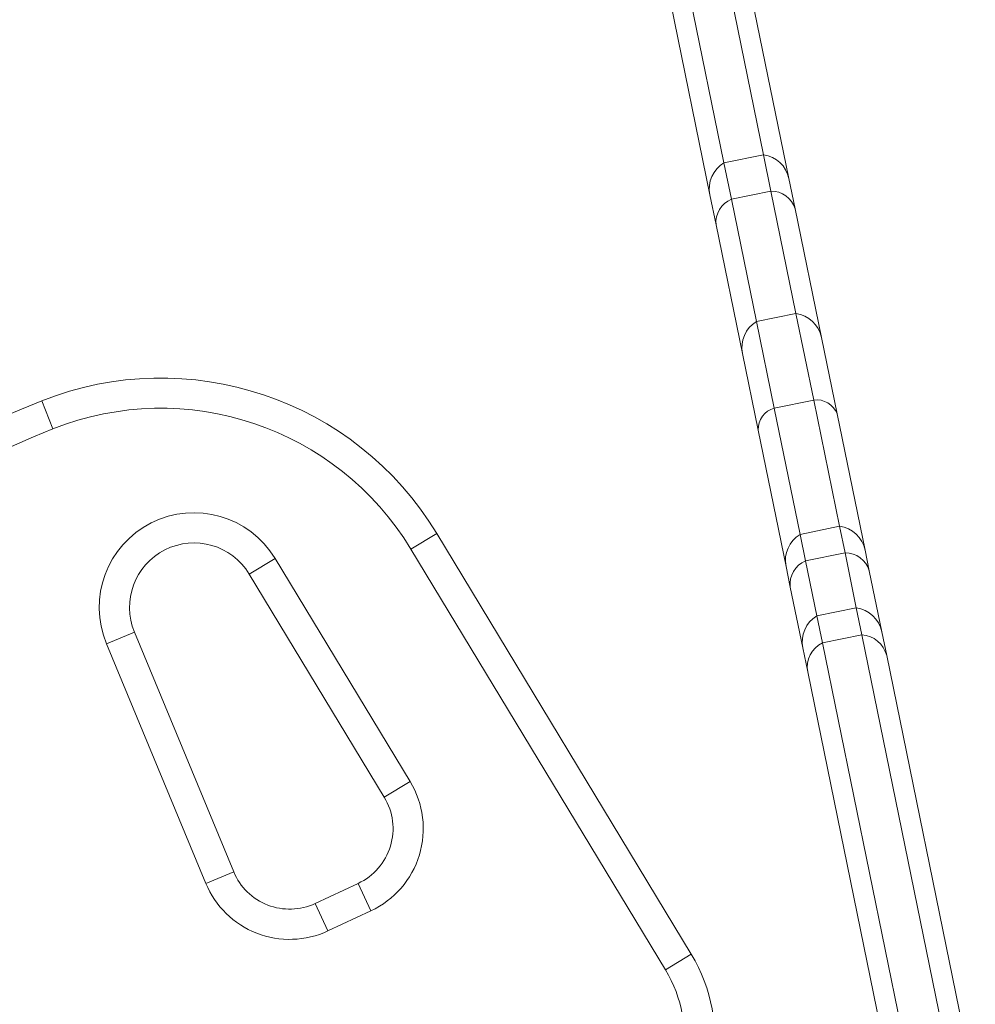
# Model space of a CAD drawing. Units: millimetres. Extents: x -16 to 565, y -61 to 660.
# Drawn here: x 119 to 125, y 208 to 214 of the extents above; entities that cross this region are included whole.
import ezdxf

# ---------------------------------------------------------------- set-up
doc = ezdxf.new("R2010")
doc.units = ezdxf.units.MM
doc.header["$LTSCALE"] = 20
doc.layers.add('CONTOUR', color=7, linetype='Continuous')

msp = doc.modelspace()

# ---------------------------------------------------------------- linework, layer by layer
at = {"layer": 'CONTOUR', "linetype": 'Continuous', "lineweight": 15}
for p, q in [((123.67762, 214.70315), (123.91453, 213.5472)), ((123.43267, 214.65294), (123.66959, 213.497)), ((123.82944, 214.58504), (124.0725, 213.3991)), ((123.58261, 213.2987), (123.33955, 214.48464)), ((123.91453, 213.5472), (123.66959, 213.497)), ((123.91453, 213.5472), (123.96079, 213.32148)), ((123.66959, 213.497), (123.71585, 213.27128)), ((124.0725, 213.3991), (124.11086, 213.21196)), ((123.71585, 213.27128), (123.96079, 213.32148)), ((123.96079, 213.32148), (124.11635, 212.56248)), ((123.62097, 213.11155), (123.58261, 213.2987)), ((123.71585, 213.27128), (123.87141, 212.51228)), ((124.11086, 213.21196), (124.27432, 212.41438)), ((123.78444, 212.31397), (123.62097, 213.11155)), ((124.11635, 212.56248), (123.87141, 212.51228)), ((124.11635, 212.56248), (124.22631, 212.02597)), ((123.87141, 212.51228), (123.98137, 211.97577)), ((124.27432, 212.41438), (124.37148, 211.94031)), ((123.8816, 211.83991), (123.78444, 212.31397)), ((119.50794, 211.84658), (119.43867, 212.02084)), ((123.98137, 211.97577), (124.22631, 212.02597)), ((124.22631, 212.02597), (124.38679, 211.24296)), ((123.98137, 211.97577), (124.14185, 211.19276)), ((124.37148, 211.94031), (124.54476, 211.09486)), ((124.05487, 210.99446), (123.8816, 211.83991)), ((121.7284, 211.10061), (121.88883, 211.19771)), ((121.88883, 211.19771), (123.4673, 208.58956)), ((124.38679, 211.24296), (124.14185, 211.19276)), ((124.14185, 211.19276), (124.17549, 211.02861)), ((124.38679, 211.24296), (124.42043, 211.07882)), ((123.30687, 208.49246), (121.7284, 211.10061)), ((124.17549, 211.02861), (124.42043, 211.07882)), ((124.42043, 211.07882), (124.49044, 210.73724)), ((124.54476, 211.09486), (124.57107, 210.96652)), ((120.72549, 210.94683), (120.88592, 211.04393)), ((120.88592, 211.04393), (121.72371, 209.65963)), ((124.17549, 211.02861), (124.2455, 210.68704)), ((121.56327, 209.56253), (120.72549, 210.94683)), ((124.08118, 210.86612), (124.05487, 210.99446)), ((124.57107, 210.96652), (124.64841, 210.58914)), ((124.15852, 210.48874), (124.08118, 210.86612)), ((124.49044, 210.73724), (124.2455, 210.68704)), ((124.49044, 210.73724), (124.52475, 210.56986)), ((124.2455, 210.68704), (124.2798, 210.51966)), ((119.84042, 210.51473), (120.01366, 210.58653)), ((120.01366, 210.58653), (120.62952, 209.10052)), ((124.64841, 210.58914), (124.67873, 210.4412)), ((120.45628, 209.02872), (119.84042, 210.51473)), ((124.2798, 210.51966), (124.52475, 210.56986)), ((124.2798, 210.51966), (124.82952, 207.8375)), ((124.52475, 210.56986), (125.07446, 207.8877)), ((124.18884, 210.3408), (124.15852, 210.48874)), ((124.67873, 210.4412), (125.22845, 207.75904)), ((124.73856, 207.65864), (124.18884, 210.3408)), ((121.56327, 209.56253), (121.72371, 209.65963)), ((120.45628, 209.02872), (120.62952, 209.10052)), ((121.1345, 208.9042), (121.40091, 209.02843)), ((121.40091, 209.02843), (121.48016, 208.85847)), ((121.21375, 208.73425), (121.1345, 208.9042)), ((121.48016, 208.85847), (121.21375, 208.73425)), ((123.30687, 208.49246), (123.4673, 208.58956))]:
    msp.add_line(p, q, dxfattribs=at)
for centre, radius, start, end in [((123.88879, 213.36145), 0.18753, 11.582534, 82.111313), ((123.76632, 213.33635), 0.18753, 121.053755, 191.582534), ((123.96371, 213.16791), 0.1536, 16.664777, 91.086344), ((123.77359, 213.12894), 0.1536, 112.078724, 186.500291), ((124.09062, 212.37673), 0.18753, 11.582534, 82.111313), ((123.96814, 212.35163), 0.18753, 121.053755, 191.582534), ((120.17754, 210.16203), 2.00028, 31.182565, 111.677647), ((122.12894, 205.2528), 7.28313, 111.677647, 244.027136), ((124.24325, 211.88882), 0.13819, 21.878535, 97.03824), ((120.17754, 210.16203), 1.81276, 31.182565, 111.677647), ((124.01975, 211.84301), 0.13819, 106.126828, 181.286532), ((122.12894, 205.2528), 7.0956, 111.677647, 242.134827), ((120.38323, 210.7397), 0.58758, 31.182565, 202.511226), ((124.23858, 211.03211), 0.18753, 121.053755, 191.582534), ((124.36105, 211.05721), 0.18753, 11.582534, 82.111313), ((120.38323, 210.7397), 0.40006, 31.182565, 202.511226), ((124.42154, 210.92313), 0.15569, 16.183156, 90.408685), ((124.23571, 210.88504), 0.15569, 112.756383, 186.981912), ((124.4647, 210.55149), 0.18753, 11.582534, 82.111313), ((124.34223, 210.52639), 0.18753, 121.053755, 191.582534), ((124.35573, 210.36849), 0.16916, 116.667754, 189.421858), ((124.51441, 210.40101), 0.16916, 13.74321, 86.497314), ((121.24241, 209.36834), 0.56258, 295, 31.182565), ((121.24241, 209.36834), 0.37505, 295, 31.182565), ((120.976, 209.24412), 0.37505, 202.511226, 295), ((120.976, 209.24412), 0.56258, 202.511226, 295), ((122.61166, 208.07172), 1.00014, 308.965806, 31.182565), ((122.61166, 208.07172), 0.81262, 308.965806, 31.182565)]:
    msp.add_arc(centre, radius, start, end, dxfattribs=at)

doc.saveas('drawing.dxf')
